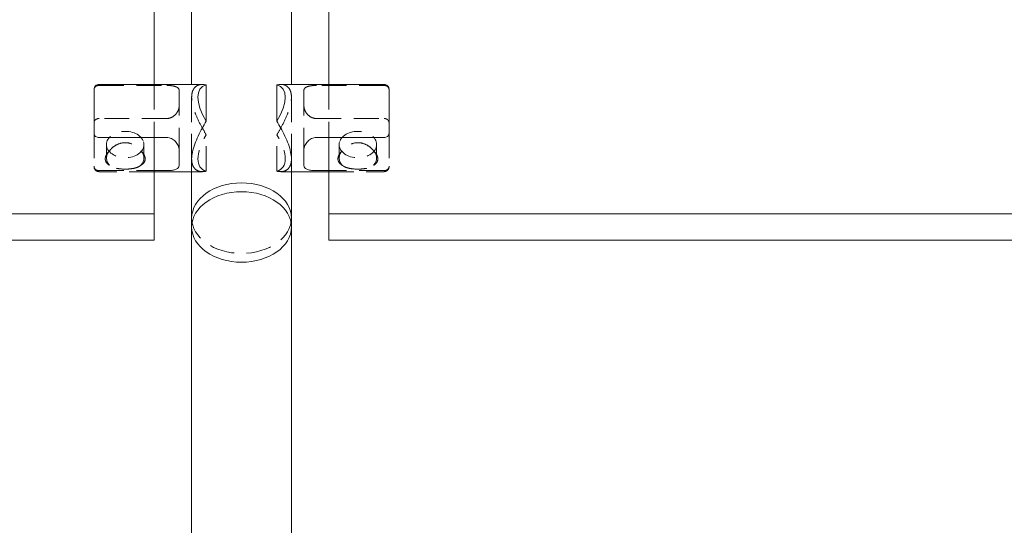
# Model space of a CAD drawing. Units: inches. Extents: x -1 to 150, y 0 to 56.
# Drawn here: x 34 to 44, y 10 to 15 of the extents above; entities that cross this region are included whole.
import ezdxf

# ---------------------------------------------------------------- set-up
doc = ezdxf.new("R2010")
doc.units = ezdxf.units.IN
doc.header["$MEASUREMENT"] = 0
doc.linetypes.add('HIDDEN', pattern=[0.375, 0.25, -0.125])

msp = doc.modelspace()

# ---------------------------------------------------------------- linework, layer by layer
at = {"lineweight": 0, "extrusion": (0, 1, -2.220446049250313e-16)}
for p, q in [((35.125, 18.62509526916718), (35.125, 14.56189575051006)), ((36.875, 18.62509526916718), (36.875, 14.56189575051006)), ((35.5, 14.56189575051006), (35.5, 18.41123061145165)), ((36.5, 14.56189575051006), (36.5, 18.41123061145165)), ((34.52144660940888, 14.51189575051006), (34.52144660940888, 14.07192146265875)), ((35.6071935909404, 14.56189575051006), (34.57144660940889, 14.56189575051006)), ((35.64644660940888, 14.19217850379614), (35.64644660940888, 14.55661299722398)), ((36.35355339059544, 14.19217850379615), (36.35355339059544, 14.55661299722398)), ((36.39280640906395, 14.56189575051006), (37.42855339059545, 14.56189575051006)), ((37.47855339059544, 14.51189575051006), (37.47855339059544, 14.07192146265875)), ((35.25000000000216, 14.02890119145534), (34.57144660940889, 14.02890119145534)), ((35.125, 14.02890119145534), (35.125, 13.26516504294496)), ((36.75000000000216, 14.02890119145534), (37.42855339059545, 14.02890119145534)), ((36.875, 14.02890119145534), (36.875, 13.26516504294496)), ((35.37500000000216, 13.74752017268214), (35.37500000000216, 13.9021997810667)), ((36.62500000000216, 13.74752017268215), (36.62500000000216, 13.9021997810667)), ((35.5, 13.22097086912257), (35.5, 13.81503653374106)), ((36.5, 13.22097086912257), (36.5, 13.81503653374106)), ((35.125, 13.69744488777414), (35.25000000000216, 13.69744488777414)), ((35.5, 13.68689575051006), (35.125, 13.68689575051006)), ((36.5, 13.68689575051006), (36.875, 13.68689575051006)), ((36.875, 13.69744488777414), (36.75000000000216, 13.69744488777414)), ((0.875, 13.26516504294501), (35.125, 13.26516504294501)), ((35.125, 13.26516504294501), (35.125, 13.00000000000001)), ((71.125, 13.26516504294501), (36.875, 13.26516504294501)), ((36.875, 13.26516504294501), (36.875, 13.00000000000001)), ((35.5, 13.13258252147429), (35.5, 13.22097086912257)), ((35.5, 13.13258252147429), (35.5, 0.6799999999999997)), ((36.5, 13.13258252147429), (36.5, 13.22097086912257)), ((36.5, 13.13258252147429), (36.5, 0.6799999999999997)), ((0.875, 13.00000000000001), (35.125, 13.00000000000001)), ((71.125, 13.00000000000001), (36.875, 13.00000000000001))]:
    msp.add_line(p, q, dxfattribs=at)
at = {"linetype": 'HIDDEN', "lineweight": 0, "extrusion": (0, 1, -2.220446049250313e-16)}
for p, q in [((34.57144660940889, 14.55134661324598), (35.25000000000216, 14.55134661324598)), ((35.125, 14.56189575051006), (35.125, 14.02890119145534)), ((35.5, 13.81503653374106), (35.5, 14.56189575051006)), ((36.5, 13.81503653374106), (36.5, 14.56189575051006)), ((37.42855339059545, 14.55134661324598), (36.75000000000216, 14.55134661324598)), ((36.875, 14.56189575051006), (36.875, 14.02890119145534)), ((35.37500000000216, 14.50127132833798), (35.37500000000216, 13.9021997810667)), ((35.50000000000216, 14.43375496727918), (35.50000000000216, 13.81503653374095)), ((36.50000000000216, 14.43375496727918), (36.50000000000216, 13.81503653374095)), ((36.62500000000216, 14.50127132833798), (36.62500000000216, 13.9021997810667)), ((35.25000000000216, 14.21989030956478), (34.57144660940889, 14.21989030956478)), ((36.75000000000216, 14.21989030956479), (37.42855339059545, 14.21989030956479)), ((34.52144660940888, 14.07192146265875), (34.52144660940888, 13.74046515897756)), ((35.64644660940888, 13.69217850379615), (35.64644660940888, 14.05661299722398)), ((36.35355339059544, 13.69217850379615), (36.35355339059544, 14.05661299722398)), ((37.47855339059544, 14.07192146265875), (37.47855339059544, 13.74046515897756)), ((34.64644660940888, 13.82387536850578), (34.64644660940888, 13.95866759866946)), ((35.02144660940888, 13.82387536850578), (35.02144660940888, 13.95866759866946)), ((36.97855339059544, 13.82387536850578), (36.97855339059544, 13.95866759866947)), ((37.35355339059544, 13.82387536850578), (37.35355339059544, 13.95866759866947)), ((34.52144660940888, 13.74046515897756), (34.52144660940888, 13.73689575051006)), ((37.47855339059544, 13.74046515897756), (37.47855339059544, 13.73689575051006)), ((34.57144660940889, 13.69744488777414), (35.125, 13.69744488777414)), ((35.125, 13.68689575051006), (34.57144660940889, 13.68689575051006)), ((35.60719359094043, 13.68689575051006), (35.5, 13.68689575051006)), ((36.39280640906395, 13.68689575051006), (36.5, 13.68689575051006)), ((37.42855339059545, 13.69744488777414), (36.875, 13.69744488777414)), ((36.875, 13.68689575051006), (37.42855339059545, 13.68689575051006))]:
    msp.add_line(p, q, dxfattribs=at)
at = {"lineweight": 0, "extrusion": (0, -2.220446049250313e-16, -1)}
for centre, radius, start, end in [((-34.57144660940889, 14.51189575051007), 0.04999999999999716, 359.9999999999939, 90), ((-37.42855339059545, 14.51189575051006), 0.04999999999999893, 90, 180.0000000000019)]:
    msp.add_arc(centre, radius, start, end, dxfattribs=at)
at = {"linetype": 'HIDDEN', "lineweight": 0, "extrusion": (0, -2.220446049250313e-16, -1)}
for centre, radius, start, end in [((-34.57144660940889, 13.73689575051006), 0.04999999999999538, 270, 6.106664988409953e-12), ((-37.42855339059545, 13.73689575051006), 0.04999999999999716, 179.999999999998, 270)]:
    msp.add_arc(centre, radius, start, end, dxfattribs=at)
at = {"lineweight": 0}
msp.add_ellipse((36.00000000000216, 14.12439575051006), major_axis=(-0.4041972954737053, 0.4041972954736706), ratio=0.4142135623730956, start_param=-0.2371404522502103, end_param=1.022538615646631, dxfattribs=at)
at = {"lineweight": 0, "extrusion": (-1.232595164407831e-32, -2.220446049250313e-16, -1)}
msp.add_ellipse((36.00000000000216, 14.12439575051006), major_axis=(0.4041972954737051, 0.4041972954736706), ratio=0.4142135623730956, start_param=-0.2371404522502103, end_param=1.022538615646631, dxfattribs=at)
at = {"linetype": 'HIDDEN', "lineweight": 0}
for centre, major_axis, ratio, start_param, end_param in [((34.83394660940888, 13.95866759866946), (-0.1875000000000001, 9.52945588380145e-18), 0.7071067811865482, -2.945223831935169, 3.337961475244417), ((36.00000000000193, 14.12439575051006), (0.4041972954740218, -0.4041972954736305), 0.4142135623730959, -0.2371404522500388, 1.022538615646803), ((37.16605339059544, 13.82387536850578), (-0.1874999999999999, -3.261280134836398e-16), 0.7071067811865486, -0.586890976639916, 0.5868909766399224), ((37.16605339059544, 13.82387536850578), (0.1875000000000003, 3.191891195797326e-16), 0.7071067811865485, -0.586890976639916, 0.5868909766399042)]:
    msp.add_ellipse(centre, major_axis=major_axis, ratio=ratio, start_param=start_param, end_param=end_param, dxfattribs=at)
at = {"linetype": 'HIDDEN', "lineweight": 0, "extrusion": (-1.232595164407831e-32, -2.220446049250313e-16, -1)}
msp.add_ellipse((36.00000000000242, 14.12439575051006), major_axis=(-0.4041972954740217, -0.4041972954736307), ratio=0.4142135623730959, start_param=-0.2371404522500378, end_param=1.022538615646804, dxfattribs=at)
at = {"linetype": 'HIDDEN', "lineweight": 0, "extrusion": (1.094764425253763e-47, -2.220446049250313e-16, -1)}
msp.add_ellipse((37.16605339059544, 13.95866759866947), major_axis=(0.1875000000000001, 4.200280799263243e-17), ratio=0.7071067811865482, start_param=-2.945223831935169, end_param=3.337961475244417, dxfattribs=at)
at = {"linetype": 'HIDDEN', "lineweight": 0, "extrusion": (0, -2.220446049250312e-16, -1)}
msp.add_ellipse((34.83394660940888, 13.82387536850578), major_axis=(-0.1875000000000003, 2.498001805406603e-16), ratio=0.7071067811865485, start_param=-0.586890976639916, end_param=0.5868909766399042, dxfattribs=at)
at = {"linetype": 'HIDDEN', "lineweight": 0, "extrusion": (0, -2.220446049250313e-16, -1)}
for centre, major_axis, ratio, start_param, end_param in [((34.83394660940888, 13.82387536850578), (0.1874999999999999, -2.289834988289386e-16), 0.7071067811865485, -0.5868909766399151, 0.5868909766399233), ((36, 13.22097086912257), (0.5, 3.552713678800502e-15), 0.7071067811868459, 0, 3.141592653589793), ((36, 13.22097086912257), (0.5, 3.552713678800502e-15), 0.7071067811868513, 1.004859173556321e-14, 3.141592653589803)]:
    msp.add_ellipse(centre, major_axis=major_axis, ratio=ratio, start_param=start_param, end_param=end_param, dxfattribs=at)
at = {"lineweight": 0, "extrusion": (0, -2.220446049250313e-16, -1)}
for centre, major_axis, ratio, start_param, end_param in [((36, 13.22097086912257), (-0.5, 0), 0.707106781186846, 0, 3.141592653589793), ((36, 13.22097086912257), (-0.5, 0), 0.7071067811868512, 5.024295867781606e-15, 3.141592653589798), ((36, 13.13258252147429), (0.4999999999999999, 0), 0.707106781186846, -3.141592653589793, 3.141592653589793)]:
    msp.add_ellipse(centre, major_axis=major_axis, ratio=ratio, start_param=start_param, end_param=end_param, dxfattribs=at)
at = {"linetype": 'HIDDEN', "lineweight": 0}
for points, knots in [([(34.52144660940888, 14.50832634204256), (34.52144660940888, 14.51410532223147), (34.52305277120431, 14.52094646566351), (34.52837661993937, 14.53111179497878), (34.53268649204921, 14.53636503684051), (34.54171797562987, 14.54346000461944), (34.54778247000402, 14.54671179135535), (34.55883983245559, 14.55027109185006), (34.5656398778269, 14.55134661324598), (34.57144660940889, 14.55134661324598)], [0.6451212814040665, 0.6451212814040665, 0.6451212814040665, 0.6451212814040665, 0.7073973480620057, 0.7073973480620057, 0.761936454401222, 0.761936454401222, 0.8102658893115363, 0.8102658893115363, 0.8545131839663715, 0.8545131839663715, 0.8545131839663715, 0.8545131839663715]), ([(35.25000000000216, 14.55134661324598), (35.26587334032826, 14.55134661324598), (35.28253479674012, 14.55055468482988), (35.31277524952586, 14.54702240719544), (35.32638198791088, 14.54422785405733), (35.34851253723281, 14.53679031160576), (35.35837300346356, 14.53148515689447), (35.37162381951896, 14.51803258521547), (35.37500000000216, 14.50984424268826), (35.37500000000216, 14.50127132833798)], [0.9806211892638513, 0.9806211892638513, 0.9806211892638513, 0.9806211892638513, 1.101576042548566, 1.101576042548566, 1.22253089583328, 1.22253089583328, 1.351155880736667, 1.351155880736667, 1.479780865640054, 1.479780865640054, 1.479780865640054, 1.479780865640054]), ([(35.64644660940888, 14.05661299722398), (35.62922097405612, 14.08550496745257), (35.61205020551927, 14.11506003834126), (35.57448364595641, 14.18467897732516), (35.55474849069637, 14.22526168367484), (35.52708172490966, 14.29494404523287), (35.51748764887606, 14.32406306411874), (35.5068899608134, 14.36819228426211), (35.50400163364228, 14.38385040304856), (35.50160234511765, 14.40382067925074), (35.50112560993546, 14.40870758691741), (35.50046803069836, 14.41760410485375), (35.50025420309612, 14.42163364565254), (35.50004327215754, 14.42834951354145), (35.50000000000216, 14.43106947590898), (35.50000000000216, 14.43375496727918), (35.50000000000216, 14.4545122093433), (35.50263246248502, 14.47347102145989), (35.51308078085685, 14.50616859572875), (35.5208915143418, 14.51991260079329), (35.55044764658695, 14.55232979569664), (35.57862903278013, 14.56189575051006), (35.6071935909404, 14.56189575051006)], [4.407971863905421, 4.407971863905421, 4.407971863905421, 4.407971863905421, 4.666596717863986, 4.666596717863986, 5.01128708774068, 5.01128708774068, 5.265794614756173, 5.265794614756173, 5.413229119649393, 5.413229119649393, 5.462054467173944, 5.462054467173944, 5.503692212810664, 5.503692212810664, 5.532631893189032, 5.532631893189032, 5.532631893189032, 5.756318313312503, 5.756318313312503, 5.980004733435973, 5.980004733435973, 6.427377573682914, 6.427377573682914, 6.427377573682914, 6.427377573682914]), ([(36.35355339059544, 14.05661299722398), (36.37077902594825, 14.08550496745257), (36.38794979448505, 14.11506003834126), (36.42551635404794, 14.18467897732517), (36.44525150930798, 14.22526168367485), (36.47291827509468, 14.29494404523288), (36.48251235112832, 14.32406306411874), (36.49311003919098, 14.36819228426211), (36.49599836636207, 14.38385040304856), (36.49839765488667, 14.40382067925074), (36.49887439006892, 14.40870758691741), (36.49953196930599, 14.41760410485376), (36.49974579690823, 14.42163364565254), (36.49995672784681, 14.42834951354145), (36.50000000000216, 14.43106947590898), (36.50000000000216, 14.43375496727918), (36.50000000000216, 14.4545122093433), (36.49736753751932, 14.47347102145989), (36.48691921914752, 14.50616859572875), (36.47910848566255, 14.51991260079329), (36.4495523534174, 14.55232979569664), (36.42137096722422, 14.56189575051006), (36.39280640906395, 14.56189575051006)], [4.407971863905421, 4.407971863905421, 4.407971863905421, 4.407971863905421, 4.666596717863986, 4.666596717863986, 5.01128708774068, 5.01128708774068, 5.265794614756173, 5.265794614756173, 5.413229119649393, 5.413229119649393, 5.462054467173944, 5.462054467173944, 5.503692212810664, 5.503692212810664, 5.532631893189032, 5.532631893189032, 5.532631893189032, 5.756318313312503, 5.756318313312503, 5.980004733435973, 5.980004733435973, 6.427377573682914, 6.427377573682914, 6.427377573682914, 6.427377573682914]), ([(36.75000000000216, 14.55134661324598), (36.73412665967609, 14.55134661324598), (36.71746520326423, 14.55055468482989), (36.68722475047849, 14.54702240719544), (36.67361801209347, 14.54422785405733), (36.65148746277157, 14.53679031160576), (36.64162699654079, 14.53148515689447), (36.62837618048542, 14.51803258521547), (36.62500000000216, 14.50984424268826), (36.62500000000216, 14.50127132833798)], [0.9806211892638513, 0.9806211892638513, 0.9806211892638513, 0.9806211892638513, 1.101576042548566, 1.101576042548566, 1.22253089583328, 1.22253089583328, 1.351155880736667, 1.351155880736667, 1.479780865640054, 1.479780865640054, 1.479780865640054, 1.479780865640054]), ([(37.47855339059544, 14.50832634204257), (37.47855339059544, 14.51410532223147), (37.47694722880004, 14.52094646566351), (37.47162338006501, 14.53111179497878), (37.46731350795514, 14.53636503684052), (37.45828202437445, 14.54346000461944), (37.45221753000033, 14.54671179135535), (37.44116016754876, 14.55027109185006), (37.43436012217745, 14.55134661324598), (37.42855339059545, 14.55134661324598)], [0.6451212814040665, 0.6451212814040665, 0.6451212814040665, 0.6451212814040665, 0.7073973480620057, 0.7073973480620057, 0.761936454401222, 0.761936454401222, 0.8102658893115363, 0.8102658893115363, 0.8545131839663715, 0.8545131839663715, 0.8545131839663715, 0.8545131839663715]), ([(35.37500000000216, 14.34659171995342), (35.37500000000216, 14.33205085290923), (35.37162381951896, 14.31605848059042), (35.35837300346356, 14.2855254336562), (35.34851253723281, 14.27099665772222), (35.32638198791088, 14.24802498465023), (35.31277524952586, 14.23773509424674), (35.28253479674012, 14.22363114775173), (35.26587334032826, 14.21989030956478), (35.25000000000216, 14.21989030956478)], [-0.4991596763762032, -0.4991596763762032, -0.4991596763762032, -0.4991596763762032, -0.370534691472816, -0.370534691472816, -0.2419097065694289, -0.2419097065694289, -0.1209548532847144, -0.1209548532847144, 0, 0, 0, 0]), ([(36.62500000000216, 14.34659171995342), (36.62500000000216, 14.33205085290923), (36.62837618048542, 14.31605848059042), (36.64162699654079, 14.2855254336562), (36.65148746277157, 14.27099665772223), (36.67361801209347, 14.24802498465023), (36.68722475047849, 14.23773509424674), (36.71746520326423, 14.22363114775174), (36.73412665967609, 14.21989030956479), (36.75000000000216, 14.21989030956479)], [-0.4991596763762032, -0.4991596763762032, -0.4991596763762032, -0.4991596763762032, -0.370534691472816, -0.370534691472816, -0.2419097065694289, -0.2419097065694289, -0.1209548532847144, -0.1209548532847144, 0, 0, 0, 0]), ([(34.57144660940889, 14.21989030956478), (34.5656398778269, 14.21989030956478), (34.55883983245559, 14.21881478816886), (34.54778247000402, 14.21525548767416), (34.54171797562987, 14.21200370093825), (34.53268649204921, 14.20490873315932), (34.52837661993937, 14.19965549129759), (34.52305277120431, 14.18949016198231), (34.52144660940888, 14.18264901855028), (34.52144660940888, 14.17687003836137)], [0.8545131839663713, 0.8545131839663713, 0.8545131839663713, 0.8545131839663713, 0.8987604786212064, 0.8987604786212064, 0.9470899135315207, 0.9470899135315207, 1.001629019870737, 1.001629019870737, 1.063905086528676, 1.063905086528676, 1.063905086528676, 1.063905086528676]), ([(37.42855339059545, 14.21989030956479), (37.43436012217745, 14.21989030956479), (37.44116016754876, 14.21881478816887), (37.45221753000033, 14.21525548767416), (37.45828202437445, 14.21200370093825), (37.46731350795514, 14.20490873315932), (37.47162338006501, 14.19965549129759), (37.47694722880004, 14.18949016198231), (37.47855339059544, 14.18264901855028), (37.47855339059544, 14.17687003836137)], [0.8545131839663713, 0.8545131839663713, 0.8545131839663713, 0.8545131839663713, 0.8987604786212064, 0.8987604786212064, 0.9470899135315207, 0.9470899135315207, 1.001629019870737, 1.001629019870737, 1.063905086528676, 1.063905086528676, 1.063905086528676, 1.063905086528676]), ([(34.67782165944894, 13.89729624428372), (34.68485021221858, 13.90659485610453), (34.69284934728267, 13.91539838889391), (34.71785182935542, 13.93869985929916), (34.73872521456093, 13.95290778302764), (34.78480641771003, 13.97235226560242), (34.81004721108127, 13.97746977479506), (34.83394660940888, 13.97746977479506), (34.85784600773653, 13.97746977479506), (34.88308680110777, 13.97235226560242), (34.92916800425689, 13.95290778302764), (34.9500413894624, 13.93869985929916), (34.97504387153512, 13.91539838889391), (34.98304300659925, 13.90659485610453), (34.99007155936886, 13.89729624428372)], [0.9659635282912659, 0.9659635282912659, 0.9659635282912659, 0.9659635282912659, 1.002990524294362, 1.002990524294362, 1.074688719277224, 1.074688719277224, 1.146386914260085, 1.146386914260085, 1.146386914260085, 1.218085109242947, 1.218085109242947, 1.289783304225809, 1.289783304225809, 1.326810300228903, 1.326810300228903, 1.326810300228903, 1.326810300228903]), ([(37.32217834055541, 13.89729624428372), (37.31514978778577, 13.90659485610453), (37.30715065272167, 13.91539838889391), (37.28214817064895, 13.93869985929916), (37.26127478544345, 13.95290778302764), (37.21519358229432, 13.97235226560243), (37.18995278892305, 13.97746977479507), (37.16605339059544, 13.97746977479507), (37.14215399226782, 13.97746977479507), (37.11691319889658, 13.97235226560243), (37.07083199574745, 13.95290778302764), (37.04995861054195, 13.93869985929916), (37.02495612846923, 13.91539838889392), (37.01695699340513, 13.90659485610454), (37.00992844063549, 13.89729624428372)], [0.9659635282912659, 0.9659635282912659, 0.9659635282912659, 0.9659635282912659, 1.002990524294362, 1.002990524294362, 1.074688719277224, 1.074688719277224, 1.146386914260085, 1.146386914260085, 1.146386914260085, 1.218085109242947, 1.218085109242947, 1.289783304225809, 1.289783304225809, 1.326810300228903, 1.326810300228903, 1.326810300228903, 1.326810300228903]), ([(34.63394660940889, 13.81503653374095), (34.63394660940889, 13.82346987730682), (34.63552515007834, 13.83237622974121), (34.64181572074941, 13.85041311522612), (34.6465249380575, 13.8595425503719), (34.65944560156379, 13.87855469101982), (34.66809738623795, 13.88836951843073), (34.67782165944894, 13.89729624428372)], [2.131116664360557, 2.131116664360557, 2.131116664360557, 2.131116664360557, 2.221996966574784, 2.221996966574784, 2.312877268789011, 2.312877268789011, 2.417337770693568, 2.417337770693568, 2.417337770693568, 2.417337770693568]), ([(34.99007155936886, 13.89729624428372), (34.99979583257985, 13.88836951843073), (35.00844761725401, 13.87855469101982), (35.0213682807603, 13.8595425503719), (35.02607749806839, 13.85041311522612), (35.03236806873946, 13.83237622974121), (35.0339466094089, 13.82346987730682), (35.0339466094089, 13.81503653374095)], [3.26564000093458, 3.26564000093458, 3.26564000093458, 3.26564000093458, 3.370100502839142, 3.370100502839142, 3.460980805053369, 3.460980805053369, 3.551861107267595, 3.551861107267595, 3.551861107267595, 3.551861107267595]), ([(37.00992844063549, 13.89729624428372), (37.0002041674245, 13.88836951843073), (36.99155238275034, 13.87855469101982), (36.97863171924405, 13.8595425503719), (36.97392250193596, 13.85041311522612), (36.96763193126489, 13.83237622974122), (36.96605339059545, 13.82346987730682), (36.96605339059545, 13.81503653374095)], [3.26564000093458, 3.26564000093458, 3.26564000093458, 3.26564000093458, 3.370100502839142, 3.370100502839142, 3.460980805053369, 3.460980805053369, 3.551861107267595, 3.551861107267595, 3.551861107267595, 3.551861107267595]), ([(37.36605339059545, 13.81503653374095), (37.36605339059545, 13.82346987730682), (37.36447484992601, 13.83237622974122), (37.35818427925494, 13.85041311522612), (37.35347506194682, 13.8595425503719), (37.34055439844053, 13.87855469101982), (37.3319026137664, 13.88836951843073), (37.32217834055541, 13.89729624428372)], [2.131116664360557, 2.131116664360557, 2.131116664360557, 2.131116664360557, 2.221996966574784, 2.221996966574784, 2.312877268789011, 2.312877268789011, 2.417337770693568, 2.417337770693568, 2.417337770693568, 2.417337770693568]), ([(34.52144660940888, 13.74046515897756), (34.52144660940888, 13.73468617878865), (34.52305277120431, 13.72784503535662), (34.52837661993937, 13.71767970604134), (34.53268649204921, 13.71242646417961), (34.54171797562987, 13.70533149640068), (34.54778247000402, 13.70207970966477), (34.55883983245559, 13.69852040917006), (34.5656398778269, 13.69744488777414), (34.57144660940889, 13.69744488777414)], [0.6451212814040663, 0.6451212814040663, 0.6451212814040663, 0.6451212814040663, 0.7073973480620055, 0.7073973480620055, 0.7619364544012218, 0.7619364544012218, 0.8102658893115361, 0.8102658893115361, 0.8545131839663713, 0.8545131839663713, 0.8545131839663713, 0.8545131839663713]), ([(34.67782165944894, 13.75045449272784), (34.66809738623795, 13.75587581222988), (34.65944560156379, 13.76228304472674), (34.6465249380575, 13.77600227817012), (34.64181572074941, 13.78310465117606), (34.63552515007834, 13.79840388187351), (34.63394660940889, 13.80660319017507), (34.63394660940889, 13.81503653374095)], [1.844895558027545, 1.844895558027545, 1.844895558027545, 1.844895558027545, 1.949356059932104, 1.949356059932104, 2.04023636214633, 2.04023636214633, 2.131116664360557, 2.131116664360557, 2.131116664360557, 2.131116664360557]), ([(34.99007155936886, 13.75045449272783), (34.98304300659925, 13.74480732192454), (34.97504387153512, 13.73994005060653), (34.9500413894624, 13.72788267177153), (34.92916800425689, 13.72176985247896), (34.88308680110777, 13.71403185812891), (34.85784600773653, 13.71230473185011), (34.81004721108127, 13.71230473185011), (34.78480641771003, 13.71403185812891), (34.73872521456093, 13.72176985247896), (34.71785182935542, 13.72788267177153), (34.69284934728267, 13.73994005060653), (34.68485021221858, 13.74480732192454), (34.67782165944894, 13.75045449272784)], [0.3927700711612248, 0.3927700711612248, 0.3927700711612248, 0.3927700711612248, 0.4297970671643194, 0.4297970671643194, 0.501495262147181, 0.501495262147181, 0.5731934571300425, 0.5731934571300425, 0.6448916521129043, 0.6448916521129043, 0.7165898470957661, 0.7165898470957661, 0.7536168430988616, 0.7536168430988616, 0.7536168430988616, 0.7536168430988616]), ([(35.0339466094089, 13.81503653374095), (35.0339466094089, 13.80660319017507), (35.03236806873946, 13.79840388187351), (35.02607749806839, 13.78310465117606), (35.0213682807603, 13.77600227817012), (35.00844761725401, 13.76228304472674), (34.99979583257985, 13.75587581222987), (34.99007155936886, 13.75045449272783)], [0.7103722214535191, 0.7103722214535191, 0.7103722214535191, 0.7103722214535191, 0.8012525236677459, 0.8012525236677459, 0.8921328258819728, 0.8921328258819728, 0.9965933277865354, 0.9965933277865354, 0.9965933277865354, 0.9965933277865354]), ([(35.50000000000216, 13.81503653374095), (35.50000000000216, 13.81235104237075), (35.50004327215754, 13.80970101559024), (35.50025420309612, 13.80332609067861), (35.50046803069836, 13.79964218610359), (35.50112560993546, 13.7918089797211), (35.50160234511765, 13.78769312309876), (35.50400163364228, 13.77160594951076), (35.5068899608134, 13.76062556460009), (35.51748764887606, 13.73374278395775), (35.52708172490966, 13.72029552758398), (35.55474849069637, 13.69658128696401), (35.57448364595641, 13.68924321141967), (35.61205020551927, 13.68597619670294), (35.62922097405612, 13.68764747724324), (35.64644660940888, 13.69217850379615)], [1.844210631063011, 1.844210631063011, 1.844210631063011, 1.844210631063011, 1.873150311441379, 1.873150311441379, 1.914788057078098, 1.914788057078098, 1.963613404602651, 1.963613404602651, 2.11104790949587, 2.11104790949587, 2.365555436511362, 2.365555436511362, 2.710245806388055, 2.710245806388055, 2.968870660346624, 2.968870660346624, 2.968870660346624, 2.968870660346624]), ([(36.50000000000216, 13.81503653374095), (36.50000000000216, 13.81235104237075), (36.49995672784681, 13.80970101559024), (36.49974579690823, 13.80332609067862), (36.49953196930599, 13.7996421861036), (36.49887439006892, 13.7918089797211), (36.49839765488667, 13.78769312309876), (36.49599836636207, 13.77160594951076), (36.49311003919098, 13.76062556460009), (36.48251235112832, 13.73374278395775), (36.47291827509468, 13.72029552758398), (36.44525150930798, 13.69658128696401), (36.42551635404794, 13.68924321141967), (36.38794979448505, 13.68597619670294), (36.37077902594825, 13.68764747724324), (36.35355339059544, 13.69217850379615)], [1.844210631063011, 1.844210631063011, 1.844210631063011, 1.844210631063011, 1.873150311441379, 1.873150311441379, 1.914788057078098, 1.914788057078098, 1.963613404602651, 1.963613404602651, 2.11104790949587, 2.11104790949587, 2.365555436511362, 2.365555436511362, 2.710245806388055, 2.710245806388055, 2.968870660346624, 2.968870660346624, 2.968870660346624, 2.968870660346624]), ([(36.96605339059545, 13.81503653374095), (36.96605339059545, 13.80660319017507), (36.96763193126489, 13.79840388187351), (36.97392250193596, 13.78310465117606), (36.97863171924405, 13.77600227817012), (36.99155238275034, 13.76228304472674), (37.0002041674245, 13.75587581222988), (37.00992844063549, 13.75045449272784)], [0.7103722214535191, 0.7103722214535191, 0.7103722214535191, 0.7103722214535191, 0.8012525236677459, 0.8012525236677459, 0.8921328258819728, 0.8921328258819728, 0.9965933277865354, 0.9965933277865354, 0.9965933277865354, 0.9965933277865354]), ([(37.00992844063549, 13.75045449272784), (37.01695699340513, 13.74480732192454), (37.02495612846923, 13.73994005060653), (37.04995861054195, 13.72788267177153), (37.07083199574745, 13.72176985247896), (37.11691319889658, 13.71403185812892), (37.14215399226782, 13.71230473185011), (37.18995278892305, 13.71230473185011), (37.21519358229432, 13.71403185812892), (37.26127478544345, 13.72176985247896), (37.28214817064895, 13.72788267177153), (37.30715065272167, 13.73994005060653), (37.31514978778577, 13.74480732192454), (37.32217834055541, 13.75045449272784)], [0.3927700711612248, 0.3927700711612248, 0.3927700711612248, 0.3927700711612248, 0.4297970671643194, 0.4297970671643194, 0.501495262147181, 0.501495262147181, 0.5731934571300425, 0.5731934571300425, 0.6448916521129043, 0.6448916521129043, 0.7165898470957661, 0.7165898470957661, 0.7536168430988616, 0.7536168430988616, 0.7536168430988616, 0.7536168430988616]), ([(37.32217834055541, 13.75045449272784), (37.3319026137664, 13.75587581222988), (37.34055439844053, 13.76228304472674), (37.35347506194682, 13.77600227817012), (37.35818427925494, 13.78310465117606), (37.36447484992601, 13.79840388187351), (37.36605339059545, 13.80660319017507), (37.36605339059545, 13.81503653374095)], [1.844895558027545, 1.844895558027545, 1.844895558027545, 1.844895558027545, 1.949356059932104, 1.949356059932104, 2.04023636214633, 2.04023636214633, 2.131116664360557, 2.131116664360557, 2.131116664360557, 2.131116664360557]), ([(37.47855339059544, 13.74046515897756), (37.47855339059544, 13.73468617878865), (37.47694722880004, 13.72784503535662), (37.47162338006501, 13.71767970604134), (37.46731350795514, 13.71242646417961), (37.45828202437445, 13.70533149640069), (37.45221753000033, 13.70207970966477), (37.44116016754876, 13.69852040917007), (37.43436012217745, 13.69744488777414), (37.42855339059545, 13.69744488777414)], [0.6451212814040663, 0.6451212814040663, 0.6451212814040663, 0.6451212814040663, 0.7073973480620055, 0.7073973480620055, 0.7619364544012218, 0.7619364544012218, 0.8102658893115361, 0.8102658893115361, 0.8545131839663713, 0.8545131839663713, 0.8545131839663713, 0.8545131839663713])]:
    msp.add_open_spline(points, degree=3, knots=knots, dxfattribs=at)
at = {"lineweight": 0}
for points in [[(35.6071935909404, 14.56189575051006), (35.61965861928047, 14.56189575051006), (35.63294605737829, 14.56016412463369), (35.64644660940888, 14.55661299722398)], [(36.39280640906395, 14.56189575051006), (36.38034138072391, 14.56189575051006), (36.36705394262606, 14.56016412463369), (36.35355339059544, 14.55661299722398)]]:
    msp.add_open_spline(points, degree=3, dxfattribs=at)
for points, knots in [([(35.64644660940888, 14.19217850379614), (35.63294605737829, 14.16953471260523), (35.61965861928047, 14.14677903289227), (35.57862903278013, 14.07310276071635), (35.55044764658695, 14.0163366330018), (35.5208915143418, 13.93512822501644), (35.51308078085685, 13.9086649801753), (35.50263246248502, 13.85899656844845), (35.50000000000216, 13.83579377580507), (35.50000000000216, 13.81503653374106)], [0.7542399762860693, 0.7542399762860693, 0.7542399762860693, 0.7542399762860693, 0.9494649505691273, 0.9494649505691273, 1.396837790816069, 1.396837790816069, 1.62052421093954, 1.62052421093954, 1.844210631063011, 1.844210631063011, 1.844210631063011, 1.844210631063011]), ([(36.35355339059544, 14.19217850379615), (36.36705394262606, 14.16953471260524), (36.38034138072391, 14.14677903289227), (36.42137096722422, 14.07310276071635), (36.4495523534174, 14.0163366330018), (36.47910848566255, 13.93512822501644), (36.48691921914752, 13.90866498017531), (36.49736753751932, 13.85899656844845), (36.50000000000216, 13.83579377580508), (36.50000000000216, 13.81503653374106)], [0.7542399762860693, 0.7542399762860693, 0.7542399762860693, 0.7542399762860693, 0.9494649505691273, 0.9494649505691273, 1.396837790816069, 1.396837790816069, 1.62052421093954, 1.62052421093954, 1.844210631063011, 1.844210631063011, 1.844210631063011, 1.844210631063011]), ([(34.57144660940889, 14.02890119145534), (34.5656398778269, 14.02890119145534), (34.55883983245559, 14.02997671285126), (34.54778247000402, 14.03353601334596), (34.54171797562987, 14.03678780008188), (34.53268649204921, 14.0438827678608), (34.52837661993937, 14.04913600972253), (34.52305277120431, 14.05930133903781), (34.52144660940888, 14.06614248246985), (34.52144660940888, 14.07192146265875)], [0.8545131839663715, 0.8545131839663715, 0.8545131839663715, 0.8545131839663715, 0.8987604786212067, 0.8987604786212067, 0.9470899135315209, 0.9470899135315209, 1.001629019870737, 1.001629019870737, 1.063905086528677, 1.063905086528677, 1.063905086528677, 1.063905086528677]), ([(35.37500000000216, 13.9021997810667), (35.37500000000216, 13.91674064811089), (35.37162381951896, 13.9327330204297), (35.35837300346356, 13.96326606736392), (35.34851253723281, 13.9777948432979), (35.32638198791088, 14.00076651636989), (35.31277524952586, 14.01105640677338), (35.28253479674012, 14.02516035326839), (35.26587334032826, 14.02890119145534), (35.25000000000216, 14.02890119145534)], [0.4814615128876487, 0.4814615128876487, 0.4814615128876487, 0.4814615128876487, 0.6100864977910359, 0.6100864977910359, 0.738711482694423, 0.738711482694423, 0.8596663359791373, 0.8596663359791373, 0.9806211892638517, 0.9806211892638517, 0.9806211892638517, 0.9806211892638517]), ([(36.62500000000216, 13.9021997810667), (36.62500000000216, 13.91674064811089), (36.62837618048542, 13.9327330204297), (36.64162699654079, 13.96326606736393), (36.65148746277157, 13.9777948432979), (36.67361801209347, 14.0007665163699), (36.68722475047849, 14.01105640677338), (36.71746520326423, 14.02516035326839), (36.73412665967609, 14.02890119145534), (36.75000000000216, 14.02890119145534)], [0.4814615128876487, 0.4814615128876487, 0.4814615128876487, 0.4814615128876487, 0.6100864977910359, 0.6100864977910359, 0.738711482694423, 0.738711482694423, 0.8596663359791373, 0.8596663359791373, 0.9806211892638517, 0.9806211892638517, 0.9806211892638517, 0.9806211892638517]), ([(37.42855339059545, 14.02890119145534), (37.43436012217745, 14.02890119145534), (37.44116016754876, 14.02997671285126), (37.45221753000033, 14.03353601334597), (37.45828202437445, 14.03678780008188), (37.46731350795514, 14.0438827678608), (37.47162338006501, 14.04913600972254), (37.47694722880004, 14.05930133903781), (37.47855339059544, 14.06614248246985), (37.47855339059544, 14.07192146265875)], [0.8545131839663715, 0.8545131839663715, 0.8545131839663715, 0.8545131839663715, 0.8987604786212067, 0.8987604786212067, 0.9470899135315209, 0.9470899135315209, 1.001629019870737, 1.001629019870737, 1.063905086528677, 1.063905086528677, 1.063905086528677, 1.063905086528677]), ([(35.25000000000216, 13.69744488777414), (35.26587334032826, 13.69744488777414), (35.28253479674012, 13.69823681619024), (35.31277524952586, 13.70176909382468), (35.32638198791088, 13.70456364696279), (35.34851253723281, 13.71200118941436), (35.35837300346356, 13.71730634412565), (35.37162381951896, 13.73075891580466), (35.37500000000216, 13.73894725833186), (35.37500000000216, 13.74752017268214)], [0, 0, 0, 0, 0.1209548532847145, 0.1209548532847145, 0.241909706569429, 0.241909706569429, 0.3705346914728161, 0.3705346914728161, 0.4991596763762032, 0.4991596763762032, 0.4991596763762032, 0.4991596763762032]), ([(36.75000000000216, 13.69744488777414), (36.73412665967609, 13.69744488777414), (36.71746520326423, 13.69823681619024), (36.68722475047849, 13.70176909382468), (36.67361801209347, 13.7045636469628), (36.65148746277157, 13.71200118941437), (36.64162699654079, 13.71730634412565), (36.62837618048542, 13.73075891580466), (36.62500000000216, 13.73894725833187), (36.62500000000216, 13.74752017268215)], [0, 0, 0, 0, 0.1209548532847145, 0.1209548532847145, 0.241909706569429, 0.241909706569429, 0.3705346914728161, 0.3705346914728161, 0.4991596763762032, 0.4991596763762032, 0.4991596763762032, 0.4991596763762032])]:
    msp.add_open_spline(points, degree=3, knots=knots, dxfattribs=at)

doc.saveas('drawing.dxf')
